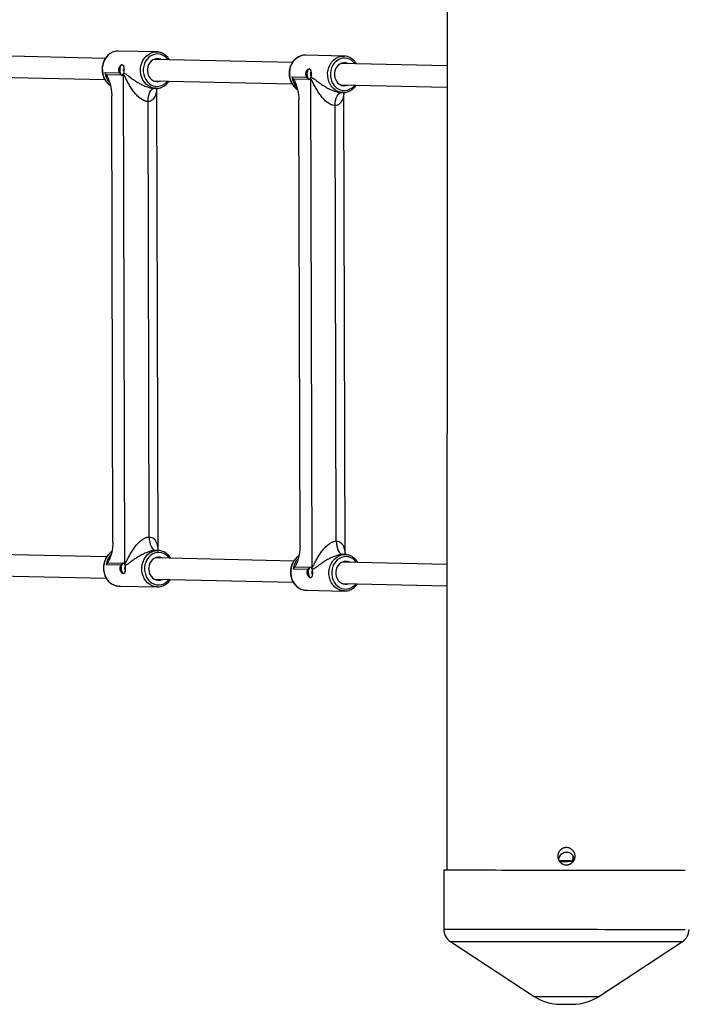
# Model space of a CAD drawing. Units: millimetres. Extents: x -1855 to 11802, y -8931 to 3226.
# Drawn here: x 6527 to 7027, y -6407 to -5666 of the extents above; entities that cross this region are included whole.
import ezdxf

# ---------------------------------------------------------------- set-up
doc = ezdxf.new("R2010")
doc.units = ezdxf.units.MM

msp = doc.modelspace()

# ---------------------------------------------------------------- linework, layer by layer
at = {"color": 7, "linetype": 'Continuous', "lineweight": 25}
for p, q in [((6849.03, -4479.31), (6848.34, -6305.52)), ((6591.73, -5695.08), (6487.47, -5692.77)), ((6601.61, -5689.6), (6601.2, -5689.6)), ((6630.34, -5690.23), (6601.61, -5689.6)), ((6630.34, -5690.23), (6630.73, -5690.25)), ((6742.25, -5692.71), (6741.85, -5692.71)), ((6770.98, -5693.35), (6742.25, -5692.71)), ((6770.98, -5693.35), (6771.38, -5693.36)), ((6732.37, -5698.19), (6628.12, -5695.89)), ((6848.57, -5700.76), (6768.77, -5699)), ((6487.12, -5708.77), (6591.35, -5711.08)), ((6591.35, -5705.81), (6602.44, -5706.05)), ((6605.52, -5707.83), (6592.6, -5707.54)), ((6606.49, -6074.67), (6605.52, -5707.83)), ((6731.99, -5708.92), (6743.09, -5709.16)), ((6627.77, -5711.88), (6732, -5714.19)), ((6746.16, -5710.94), (6733.25, -5710.65)), ((6747.13, -6077.78), (6746.16, -5710.94)), ((6768.41, -5714.99), (6848.56, -5716.77)), ((6597.43, -6058.95), (6596.54, -5723.15)), ((6628.46, -5717.6), (6629.73, -5717.63)), ((6631.36, -6065.19), (6630.44, -5717.58)), ((6769.11, -5720.71), (6770.38, -5720.74)), ((6772, -6068.31), (6771.08, -5720.69)), ((6624.68, -6055.05), (6623.82, -5727.49)), ((6738.08, -6062.06), (6737.19, -5726.26)), ((6765.33, -6058.17), (6764.47, -5730.6)), ((6630.06, -6065.18), (6629.73, -6065.16)), ((6631.33, -6065.19), (6630.06, -6065.16)), ((6592.72, -6070.04), (6488.47, -6067.73)), ((6733.37, -6073.15), (6629.11, -6070.85)), ((6631.33, -6065.19), (6631.72, -6065.21)), ((6770.7, -6068.29), (6770.38, -6068.28)), ((6771.98, -6068.31), (6770.71, -6068.28)), ((6771.98, -6068.31), (6772.37, -6068.32)), ((6603.42, -6076.32), (6592.32, -6076.07)), ((6593.57, -6074.39), (6606.49, -6074.67)), ((6744.06, -6079.43), (6732.97, -6079.19)), ((6734.22, -6077.5), (6747.13, -6077.78)), ((6848.42, -6075.7), (6769.76, -6073.96)), ((6488.11, -6083.73), (6592.34, -6086.04)), ((6628.76, -6086.84), (6732.99, -6089.15)), ((6601.99, -6091.95), (6630.72, -6092.59)), ((6769.41, -6089.95), (6848.42, -6091.7)), ((6742.64, -6095.06), (6771.37, -6095.7)), ((6943.23, -6299.38), (6943.2, -6297.95)), ((6846.14, -6305.52), (6846.12, -6350.12)), ((6851.08, -6359.32), (6914.01, -6400.64)), ((6962.59, -6400.66), (7025.55, -6359.39))]:
    msp.add_line(p, q, dxfattribs=at)
at = {"color": 8, "linetype": 'Continuous', "lineweight": 25}
msp.add_line((6944.02, -6298.05), (6944.04, -6296.4), dxfattribs=at)
at = {"color": 8, "linetype": 'Continuous', "lineweight": 25, "flags": 128}
for points in [[(6601.2, -5689.6), (6600.79, -5689.61), (6598.9, -5689.9), (6597.07, -5690.53), (6595.35, -5691.5), (6593.78, -5692.77), (6592.41, -5694.31), (6591.27, -5696.08), (6590.39, -5698.04), (6589.79, -5700.14), (6589.49, -5702.32), (6589.5, -5704.53), (6589.81, -5706.7), (6590.42, -5708.78), (6591.31, -5710.73), (6592.46, -5712.48), (6593.84, -5713.99), (6595.41, -5715.22), (6595.5, -5715.28)], [(6629.66, -5717.62), (6629.59, -5717.62), (6627.7, -5717.38), (6625.87, -5716.78), (6624.14, -5715.86), (6622.57, -5714.62), (6621.19, -5713.11), (6620.04, -5711.36), (6619.15, -5709.42), (6618.54, -5707.33), (6618.23, -5705.16), (6618.22, -5702.96), (6618.52, -5700.78), (6619.12, -5698.68), (6620, -5696.72), (6621.14, -5694.94), (6622.51, -5693.4), (6624.08, -5692.13), (6625.8, -5691.17), (6627.63, -5690.53), (6629.52, -5690.25), (6630.34, -5690.23)], [(6638.93, -5696.12), (6637.73, -5694.71), (6636.29, -5693.5), (6634.69, -5692.58), (6632.98, -5692), (6631.2, -5691.75), (6629.42, -5691.86), (6627.67, -5692.32), (6626.01, -5693.11), (6624.49, -5694.21), (6623.15, -5695.59), (6622.03, -5697.21), (6621.16, -5699.03), (6620.57, -5700.98), (6620.27, -5703.03), (6620.28, -5705.1), (6620.59, -5707.13), (6621.19, -5709.08), (6622.07, -5710.87), (6623.19, -5712.47), (6624.54, -5713.82), (6626.07, -5714.89), (6627.73, -5715.64), (6629.48, -5716.06), (6631.27, -5716.13), (6633.04, -5715.85), (6634.75, -5715.22), (6636.35, -5714.27), (6637.78, -5713.03), (6638.57, -5712.12)], [(6741.85, -5692.71), (6741.44, -5692.72), (6739.54, -5693.01), (6737.72, -5693.64), (6736, -5694.61), (6734.43, -5695.88), (6733.06, -5697.42), (6731.92, -5699.19), (6731.04, -5701.16), (6730.44, -5703.25), (6730.14, -5705.43), (6730.14, -5707.64), (6730.46, -5709.81), (6731.07, -5711.9), (6731.96, -5713.84), (6733.11, -5715.59), (6734.49, -5717.1), (6736.06, -5718.33), (6736.15, -5718.39)], [(6770.3, -5720.74), (6770.24, -5720.73), (6768.35, -5720.49), (6766.51, -5719.9), (6764.79, -5718.97), (6763.22, -5717.74), (6761.84, -5716.22), (6760.69, -5714.47), (6759.8, -5712.53), (6759.19, -5710.45), (6758.88, -5708.27), (6758.87, -5706.07), (6759.17, -5703.89), (6759.77, -5701.79), (6760.65, -5699.83), (6761.79, -5698.06), (6763.16, -5696.51), (6764.73, -5695.24), (6766.45, -5694.28), (6768.28, -5693.65), (6770.17, -5693.36), (6770.98, -5693.35)], [(6779.57, -5699.24), (6778.38, -5697.82), (6776.94, -5696.61), (6775.34, -5695.7), (6773.63, -5695.11), (6771.85, -5694.87), (6770.06, -5694.97), (6768.32, -5695.43), (6766.66, -5696.22), (6765.14, -5697.32), (6763.8, -5698.7), (6762.68, -5700.32), (6761.81, -5702.14), (6761.22, -5704.1), (6760.92, -5706.14), (6760.93, -5708.21), (6761.23, -5710.24), (6761.84, -5712.19), (6762.71, -5713.99), (6763.84, -5715.58), (6765.19, -5716.94), (6766.71, -5718), (6768.38, -5718.76), (6770.13, -5719.17), (6771.92, -5719.24), (6773.69, -5718.96), (6775.4, -5718.33), (6776.99, -5717.39), (6778.43, -5716.14), (6779.22, -5715.23)], [(6623.82, -5727.49), (6623.91, -5725.54), (6624.19, -5723.67), (6624.65, -5721.95), (6625.27, -5720.45), (6626.03, -5719.22), (6626.89, -5718.32), (6627.84, -5717.77), (6628.65, -5717.6)], [(6764.47, -5730.6), (6764.56, -5728.65), (6764.84, -5726.78), (6765.3, -5725.06), (6765.92, -5723.56), (6766.68, -5722.34), (6767.54, -5721.43), (6768.48, -5720.88), (6769.29, -5720.71)], [(6596.42, -6066.4), (6596.34, -6066.46), (6594.77, -6067.73), (6593.4, -6069.27), (6592.26, -6071.04), (6591.38, -6073), (6590.78, -6075.1), (6590.48, -6077.28), (6590.49, -6079.49), (6590.8, -6081.66), (6591.41, -6083.74), (6592.3, -6085.69), (6593.45, -6087.43), (6594.83, -6088.95), (6596.4, -6090.18), (6598.13, -6091.11), (6599.96, -6091.7), (6601.85, -6091.95), (6601.99, -6091.95)], [(6630.65, -6092.58), (6630.59, -6092.58), (6628.69, -6092.34), (6626.86, -6091.74), (6625.13, -6090.82), (6623.56, -6089.58), (6622.18, -6088.07), (6621.03, -6086.32), (6620.14, -6084.38), (6619.53, -6082.29), (6619.22, -6080.12), (6619.22, -6077.92), (6619.52, -6075.74), (6620.11, -6073.64), (6620.99, -6071.68), (6622.13, -6069.9), (6623.51, -6068.36), (6625.07, -6067.09), (6626.79, -6066.13), (6628.62, -6065.49), (6630.51, -6065.21), (6631.33, -6065.19)], [(6639.92, -6071.08), (6638.72, -6069.67), (6637.28, -6068.46), (6635.68, -6067.54), (6633.97, -6066.96), (6632.19, -6066.71), (6630.41, -6066.82), (6628.66, -6067.28), (6627, -6068.07), (6625.48, -6069.17), (6624.14, -6070.55), (6623.02, -6072.17), (6622.15, -6073.99), (6621.56, -6075.94), (6621.27, -6077.99), (6621.27, -6080.06), (6621.58, -6082.09), (6622.18, -6084.04), (6623.06, -6085.83), (6624.19, -6087.43), (6625.53, -6088.78), (6627.06, -6089.85), (6628.72, -6090.6), (6630.47, -6091.02), (6632.26, -6091.09), (6634.03, -6090.81), (6635.74, -6090.18), (6637.34, -6089.23), (6638.77, -6087.99), (6639.56, -6087.08)], [(6737.07, -6069.51), (6736.99, -6069.57), (6735.42, -6070.84), (6734.05, -6072.38), (6732.91, -6074.15), (6732.03, -6076.12), (6731.43, -6078.21), (6731.13, -6080.39), (6731.14, -6082.6), (6731.45, -6084.77), (6732.06, -6086.86), (6732.95, -6088.8), (6734.1, -6090.55), (6735.48, -6092.06), (6737.05, -6093.29), (6738.77, -6094.22), (6740.61, -6094.81), (6742.5, -6095.06), (6742.64, -6095.06)], [(6771.29, -6095.7), (6771.23, -6095.69), (6769.34, -6095.45), (6767.51, -6094.86), (6765.78, -6093.93), (6764.21, -6092.7), (6762.83, -6091.18), (6761.68, -6089.43), (6760.79, -6087.49), (6760.18, -6085.41), (6759.87, -6083.23), (6759.86, -6081.03), (6760.16, -6078.85), (6760.76, -6076.75), (6761.64, -6074.79), (6762.78, -6073.02), (6764.15, -6071.47), (6765.72, -6070.2), (6767.44, -6069.24), (6769.27, -6068.61), (6771.16, -6068.32), (6771.98, -6068.31)], [(6780.57, -6074.2), (6779.37, -6072.78), (6777.93, -6071.57), (6776.33, -6070.66), (6774.62, -6070.07), (6772.84, -6069.83), (6771.05, -6069.93), (6769.31, -6070.39), (6767.65, -6071.18), (6766.13, -6072.28), (6764.79, -6073.66), (6763.67, -6075.28), (6762.8, -6077.1), (6762.21, -6079.06), (6761.91, -6081.1), (6761.92, -6083.17), (6762.23, -6085.2), (6762.83, -6087.15), (6763.7, -6088.95), (6764.83, -6090.54), (6766.18, -6091.9), (6767.71, -6092.96), (6769.37, -6093.72), (6771.12, -6094.13), (6772.91, -6094.2), (6774.68, -6093.92), (6776.39, -6093.29), (6777.99, -6092.35), (6779.42, -6091.1), (6780.21, -6090.19)], [(6846.12, -6350.12), (6846.14, -6350.12), (6846.45, -6350.12), (6847.11, -6350.12), (6848.13, -6350.12), (6849.49, -6350.12), (6851.2, -6350.12), (6853.24, -6350.12), (6855.62, -6350.12), (6858.31, -6350.12), (6861.31, -6350.13), (6864.62, -6350.13), (6868.2, -6350.13), (6872.06, -6350.13), (6876.17, -6350.13), (6880.53, -6350.13), (6885.11, -6350.14), (6889.89, -6350.14), (6894.86, -6350.14), (6900, -6350.14), (6905.29, -6350.14), (6910.7, -6350.14), (6916.23, -6350.15), (6921.83, -6350.15), (6927.51, -6350.15), (6933.22, -6350.15), (6938.95, -6350.16), (6944.68, -6350.16), (6950.39, -6350.16), (6956.05, -6350.16), (6961.64, -6350.16), (6967.14, -6350.17), (6972.53, -6350.17), (6977.79, -6350.17), (6982.89, -6350.17), (6987.82, -6350.17), (6992.56, -6350.18), (6997.09, -6350.18), (7001.39, -6350.18), (7005.45, -6350.18), (7009.25, -6350.18), (7012.78, -6350.18), (7016.01, -6350.18), (7018.95, -6350.19), (7021.57, -6350.19), (7023.88, -6350.19), (7025.85, -6350.19), (7027.48, -6350.19)], [(6851.08, -6359.32), (6851.16, -6359.32), (6851.56, -6359.32), (6852.31, -6359.32), (6853.41, -6359.32), (6854.85, -6359.32), (6856.63, -6359.32), (6858.74, -6359.32), (6861.16, -6359.32), (6863.9, -6359.32), (6866.94, -6359.33), (6870.26, -6359.33), (6873.86, -6359.33), (6877.72, -6359.33), (6881.82, -6359.33), (6886.15, -6359.33), (6890.69, -6359.33), (6895.42, -6359.34), (6900.32, -6359.34), (6905.38, -6359.34), (6910.57, -6359.34), (6915.87, -6359.34), (6921.26, -6359.35), (6926.72, -6359.35), (6932.23, -6359.35), (6937.76, -6359.35), (6943.3, -6359.35), (6948.81, -6359.36), (6954.28, -6359.36), (6959.69, -6359.36), (6965.01, -6359.36), (6970.22, -6359.36), (6975.31, -6359.37), (6980.25, -6359.37), (6985.01, -6359.37), (6989.59, -6359.37), (6993.96, -6359.37), (6998.11, -6359.37), (7002.02, -6359.38), (7005.67, -6359.38), (7009.05, -6359.38), (7012.15, -6359.38), (7014.95, -6359.38), (7017.44, -6359.38), (7019.61, -6359.38), (7021.45, -6359.38), (7022.96, -6359.38), (7024.13, -6359.38), (7024.95, -6359.38), (7025.42, -6359.39), (7025.55, -6359.39)], [(6914.01, -6400.64), (6914.05, -6400.64), (6914.39, -6400.64), (6915.08, -6400.64), (6916.1, -6400.64), (6917.45, -6400.65), (6919.11, -6400.65), (6921.05, -6400.65), (6923.23, -6400.65), (6925.64, -6400.65), (6928.23, -6400.65), (6930.97, -6400.65), (6933.81, -6400.65), (6936.72, -6400.65), (6939.66, -6400.65), (6942.57, -6400.65), (6945.42, -6400.66), (6948.17, -6400.66), (6950.77, -6400.66), (6953.2, -6400.66), (6955.4, -6400.66), (6957.35, -6400.66), (6959.03, -6400.66), (6960.41, -6400.66), (6961.46, -6400.66), (6962.17, -6400.66), (6962.54, -6400.66), (6962.59, -6400.66)]]:
    msp.add_lwpolyline(points, dxfattribs=at)
at = {"color": 7, "linetype": 'Continuous', "lineweight": 25, "flags": 128}
for points in [[(6604.51, -5699.83), (6603.94, -5700.01), (6603.4, -5700.55), (6602.97, -5701.41), (6602.69, -5702.49), (6602.6, -5703.69), (6602.7, -5704.9), (6602.98, -5705.99), (6603.41, -5706.86), (6603.96, -5707.43), (6604.57, -5707.63)], [(6633.81, -5696.01), (6633.36, -5695.81), (6631.9, -5695.38), (6630.39, -5695.31), (6628.89, -5695.59), (6627.47, -5696.22), (6626.19, -5697.16), (6625.1, -5698.37), (6624.24, -5699.82), (6623.64, -5701.44), (6623.34, -5703.15), (6623.35, -5704.9), (6623.66, -5706.61), (6624.26, -5708.22), (6625.13, -5709.64), (6626.23, -5710.84), (6627.51, -5711.75), (6628.94, -5712.34), (6630.43, -5712.59), (6631.94, -5712.48), (6633.41, -5712.03), (6633.45, -5712.01)], [(6774.46, -5699.12), (6774.01, -5698.92), (6772.55, -5698.5), (6771.03, -5698.42), (6769.54, -5698.71), (6768.12, -5699.33), (6766.84, -5700.27), (6765.75, -5701.49), (6764.88, -5702.93), (6764.29, -5704.55), (6763.99, -5706.27), (6764, -5708.02), (6764.31, -5709.73), (6764.91, -5711.33), (6765.78, -5712.75), (6766.88, -5713.95), (6768.16, -5714.86), (6769.58, -5715.45), (6771.08, -5715.7), (6772.59, -5715.6), (6774.05, -5715.14), (6774.1, -5715.12)], [(6745.16, -5702.95), (6744.59, -5703.12), (6744.04, -5703.67), (6743.61, -5704.52), (6743.34, -5705.6), (6743.25, -5706.8), (6743.34, -5708.01), (6743.63, -5709.1), (6744.06, -5709.98), (6744.61, -5710.54), (6745.21, -5710.75)], [(6624.68, -6055.05), (6624.79, -6057.01), (6625.08, -6058.89), (6625.55, -6060.63), (6626.17, -6062.16), (6626.94, -6063.42), (6627.81, -6064.36), (6628.75, -6064.95), (6629.73, -6065.16)], [(6765.33, -6058.17), (6765.43, -6060.12), (6765.72, -6062), (6766.19, -6063.74), (6766.82, -6065.27), (6767.59, -6066.53), (6768.46, -6067.47), (6769.4, -6068.06), (6770.38, -6068.28)], [(6634.8, -6070.97), (6634.36, -6070.77), (6632.89, -6070.34), (6631.38, -6070.27), (6629.88, -6070.55), (6628.46, -6071.18), (6627.18, -6072.12), (6626.09, -6073.33), (6625.23, -6074.78), (6624.64, -6076.4), (6624.34, -6078.11), (6624.34, -6079.86), (6624.65, -6081.57), (6625.25, -6083.18), (6626.12, -6084.6), (6627.22, -6085.8), (6628.51, -6086.71), (6629.93, -6087.3), (6631.42, -6087.55), (6632.93, -6087.44), (6634.4, -6086.99), (6634.45, -6086.97)], [(6605.51, -6074.79), (6604.93, -6074.97), (6604.39, -6075.51), (6603.96, -6076.37), (6603.68, -6077.45), (6603.59, -6078.65), (6603.69, -6079.86), (6603.97, -6080.95), (6604.41, -6081.82), (6604.95, -6082.39), (6605.56, -6082.59)], [(6746.15, -6077.91), (6745.58, -6078.08), (6745.04, -6078.63), (6744.6, -6079.48), (6744.33, -6080.56), (6744.24, -6081.76), (6744.34, -6082.97), (6744.62, -6084.06), (6745.05, -6084.94), (6745.6, -6085.5), (6746.21, -6085.71)], [(6775.45, -6074.08), (6775, -6073.88), (6773.54, -6073.46), (6772.02, -6073.38), (6770.53, -6073.67), (6769.11, -6074.29), (6767.83, -6075.23), (6766.74, -6076.45), (6765.88, -6077.89), (6765.28, -6079.51), (6764.98, -6081.23), (6764.99, -6082.98), (6765.3, -6084.69), (6765.9, -6086.29), (6766.77, -6087.71), (6767.87, -6088.91), (6769.15, -6089.82), (6770.57, -6090.41), (6772.07, -6090.66), (6773.58, -6090.56), (6775.05, -6090.1), (6775.09, -6090.08)], [(6943.3, -6295.08), (6943.3, -6295.12), (6943.25, -6295.93), (6943.2, -6297.95), (6943.2, -6297.95)], [(6846.14, -6305.52), (6846.16, -6305.52), (6846.47, -6305.52), (6847.13, -6305.52), (6848.14, -6305.52), (6849.51, -6305.52), (6851.22, -6305.52), (6853.26, -6305.52), (6855.63, -6305.52), (6858.33, -6305.52), (6861.33, -6305.52), (6864.63, -6305.53), (6868.22, -6305.53), (6872.08, -6305.53), (6876.19, -6305.53), (6880.54, -6305.53), (6885.12, -6305.53), (6889.91, -6305.54), (6894.88, -6305.54), (6900.02, -6305.54), (6905.31, -6305.54), (6910.72, -6305.54), (6916.24, -6305.55), (6921.85, -6305.55), (6927.52, -6305.55), (6933.24, -6305.55), (6938.97, -6305.55), (6944.7, -6305.56), (6950.41, -6305.56), (6956.06, -6305.56), (6961.66, -6305.56), (6967.16, -6305.57), (6972.55, -6305.57), (6977.8, -6305.57), (6982.91, -6305.57), (6987.84, -6305.57), (6992.58, -6305.57), (6997.11, -6305.58), (7001.41, -6305.58), (7005.47, -6305.58), (7009.27, -6305.58), (7012.79, -6305.58), (7016.03, -6305.58), (7018.97, -6305.58), (7021.59, -6305.59), (7023.89, -6305.59), (7025.86, -6305.59), (7027.5, -6305.59)], [(6933.76, -6406.55), (6933.88, -6406.55), (6934.35, -6406.55), (6935.14, -6406.55), (6936.19, -6406.55), (6937.41, -6406.55), (6938.7, -6406.55), (6939.96, -6406.55), (6941.08, -6406.56), (6941.98, -6406.56), (6942.58, -6406.56), (6942.83, -6406.56), (6942.84, -6406.56)]]:
    msp.add_lwpolyline(points, dxfattribs=at)
at = {"color": 7, "linetype": 'Continuous', "lineweight": 25}
for centre, radius, start, end in [((6608.3, -5703.69), 3.1, 148.57404, 212.27561), ((6593.99, -5707.86), 11.52, 0.14728, 6.58365), ((6748.95, -5706.81), 3.1, 148.57404, 212.27561), ((6734.64, -5710.97), 11.52, 0.14728, 6.58365), ((6609.29, -6078.65), 3.1, 148.44814, 212.29344), ((6594.93, -6074.7), 11.56, 353.72831, 0.15266), ((6735.58, -6077.81), 11.56, 353.72831, 0.15266), ((6749.93, -6081.77), 3.1, 148.44814, 212.29344), ((6938.34, -6298.26), 6, 4.52143, 174.09349), ((6938.34, -6298.26), 6, 90.44805, 149.34894), ((6857.12, -6350.12), 11, 179.97826, 236.70666), ((7019.52, -6350.19), 11, 303.24986, 359.97826), ((6933.77, -6370.55), 36, 236.70666, 269.97826), ((6942.85, -6370.56), 36, 269.97826, 303.24986)]:
    msp.add_arc(centre, radius, start, end, dxfattribs=at)
at = {"color": 8, "linetype": 'Continuous', "lineweight": 25}
for centre, radius, start, end in [((6605.5, -5703.78), 14.3, 188.14396, 222.05715), ((6746.15, -5706.89), 14.3, 188.14396, 222.05715), ((6606.55, -6077.98), 14.35, 137.18795, 172.36722), ((6747.19, -6081.09), 14.35, 137.18795, 172.36722)]:
    msp.add_arc(centre, radius, start, end, dxfattribs=at)
at = {"color": 7, "linetype": 'Continuous', "lineweight": 25}
for points, knots in [([(6601.19, -5689.62), (6601.04, -5689.62), (6600.29, -5689.59), (6598.93, -5689.84), (6597.16, -5690.39), (6595.49, -5691.27), (6593.96, -5692.41), (6592.59, -5693.81), (6591.42, -5695.42), (6590.48, -5697.22), (6589.79, -5699.16), (6589.36, -5701.2), (6589.21, -5703.29), (6589.34, -5705.38), (6589.74, -5707.42), (6590.42, -5709.38), (6591.35, -5711.18), (6592.52, -5712.82), (6593.9, -5714.2), (6594.94, -5715.05), (6595.53, -5715.35), (6595.56, -5715.37)], [0, 0, 0, 0, 0.013457, 0.0705, 0.127528, 0.184651, 0.24195, 0.29946, 0.357176, 0.415068, 0.473094, 0.531218, 0.589413, 0.647661, 0.705942, 0.764239, 0.822525, 0.880759, 0.938885, 0.99684, 1, 1, 1, 1]), ([(6639.95, -5696.15), (6639.73, -5695.78), (6639.17, -5694.83), (6638, -5693.54), (6636.53, -5692.28), (6634.89, -5691.3), (6633.14, -5690.63), (6631.74, -5690.29), (6630.94, -5690.29), (6630.75, -5690.28)], [0, 0, 0, 0, 0.1080758, 0.2772051, 0.445911, 0.614017, 0.781406, 0.9480812, 1, 1, 1, 1]), ([(6741.83, -5692.74), (6741.69, -5692.73), (6740.94, -5692.7), (6739.58, -5692.95), (6737.81, -5693.51), (6736.14, -5694.38), (6734.61, -5695.52), (6733.24, -5696.92), (6732.07, -5698.53), (6731.13, -5700.33), (6730.43, -5702.27), (6730.01, -5704.31), (6729.85, -5706.4), (6729.98, -5708.49), (6730.39, -5710.54), (6731.07, -5712.49), (6732, -5714.3), (6733.16, -5715.93), (6734.55, -5717.31), (6735.58, -5718.16), (6736.18, -5718.46), (6736.21, -5718.48)], [0, 0, 0, 0, 0.013457, 0.0705, 0.127528, 0.184651, 0.24195, 0.29946, 0.357176, 0.415068, 0.473094, 0.531218, 0.589413, 0.647661, 0.705942, 0.764239, 0.822525, 0.880759, 0.938885, 0.99684, 1, 1, 1, 1]), ([(6780.6, -5699.26), (6780.38, -5698.89), (6779.82, -5697.95), (6778.65, -5696.65), (6777.18, -5695.39), (6775.54, -5694.41), (6773.79, -5693.74), (6772.39, -5693.41), (6771.59, -5693.4), (6771.39, -5693.4)], [0, 0, 0, 0, 0.108076, 0.277205, 0.445911, 0.614017, 0.781406, 0.948081, 1, 1, 1, 1]), ([(6602.44, -5706.05), (6602.36, -5705.91), (6602.29, -5705.75), (6602.16, -5705.44), (6602.11, -5705.27), (6601.97, -5704.77), (6601.9, -5704.41), (6601.86, -5703.87), (6601.86, -5703.69), (6601.87, -5703.33), (6601.89, -5703.15), (6601.94, -5702.79), (6601.97, -5702.62), (6602.05, -5702.28), (6602.11, -5702.11), (6602.28, -5701.63), (6602.42, -5701.34), (6602.76, -5700.81), (6602.94, -5700.58), (6603.23, -5700.31), (6603.33, -5700.22), (6603.53, -5700.08), (6603.63, -5700.02), (6603.93, -5699.88), (6604.12, -5699.83), (6604.4, -5699.84), (6604.48, -5699.85), (6604.65, -5699.91), (6604.73, -5699.95), (6604.88, -5700.05), (6604.95, -5700.12), (6605.08, -5700.27), (6605.14, -5700.35), (6605.31, -5700.64), (6605.41, -5700.88), (6605.56, -5701.42), (6605.62, -5701.71), (6605.69, -5702.2), (6605.71, -5702.37), (6605.74, -5702.71), (6605.75, -5702.89), (6605.78, -5703.42), (6605.79, -5703.79), (6605.77, -5704.33), (6605.77, -5704.51), (6605.75, -5704.86), (6605.73, -5705.03), (6605.7, -5705.36), (6605.68, -5705.53), (6605.63, -5705.84), (6605.6, -5705.99), (6605.57, -5706.13)], [0, 0, 0, 0, 0.03125, 0.03125, 0.0625, 0.0625, 0.125, 0.125, 0.15625, 0.15625, 0.1875, 0.1875, 0.21875, 0.21875, 0.25, 0.25, 0.3125, 0.3125, 0.375, 0.375, 0.40625, 0.40625, 0.4375, 0.4375, 0.5, 0.5, 0.53125, 0.53125, 0.5625, 0.5625, 0.59375, 0.59375, 0.625, 0.625, 0.6875, 0.6875, 0.75, 0.75, 0.78125, 0.78125, 0.8125, 0.8125, 0.875, 0.875, 0.90625, 0.90625, 0.9375, 0.9375, 0.96875, 0.96875, 1, 1, 1, 1]), ([(6592.6, -5707.54), (6592.75, -5707.78), (6592.89, -5708.03), (6593.16, -5708.55), (6593.29, -5708.82), (6593.67, -5709.64), (6593.91, -5710.22), (6594.37, -5711.41), (6594.59, -5712.02), (6595, -5713.28), (6595.19, -5713.93), (6595.54, -5715.25), (6595.7, -5715.92), (6595.91, -5716.96), (6595.98, -5717.31), (6596.11, -5718.01), (6596.16, -5718.37), (6596.42, -5720.18), (6596.54, -5721.65), (6596.54, -5723.15)], [0, 0, 0, 0, 0.0625, 0.0625, 0.125, 0.125, 0.25, 0.25, 0.375, 0.375, 0.5, 0.5, 0.625, 0.625, 0.6875, 0.6875, 0.75, 0.75, 1, 1, 1, 1]), ([(6602.44, -5706.05), (6602.56, -5706.27), (6602.67, -5706.48), (6602.92, -5706.84), (6603.05, -5707.01), (6603.31, -5707.28), (6603.44, -5707.39), (6603.72, -5707.55), (6603.85, -5707.6), (6604.13, -5707.65), (6604.27, -5707.64), (6604.55, -5707.57), (6604.68, -5707.5), (6604.94, -5707.31), (6605.06, -5707.19), (6605.27, -5706.9), (6605.37, -5706.73), (6605.44, -5706.54)], [0, 0, 0, 0, 0.125, 0.125, 0.25, 0.25, 0.375, 0.375, 0.5, 0.5, 0.625, 0.625, 0.75, 0.75, 0.875, 0.875, 1, 1, 1, 1]), ([(6623.82, -5727.49), (6623.27, -5727.49), (6622.72, -5727.42), (6621.88, -5727.22), (6621.6, -5727.13), (6621.04, -5726.93), (6620.76, -5726.81), (6619.93, -5726.42), (6619.41, -5726.12), (6618.38, -5725.45), (6617.89, -5725.08), (6616.93, -5724.29), (6616.47, -5723.87), (6615.58, -5723.01), (6615.16, -5722.56), (6614.34, -5721.65), (6613.95, -5721.18), (6613.19, -5720.23), (6612.82, -5719.74), (6611.75, -5718.27), (6611.1, -5717.26), (6609.86, -5715.24), (6609.29, -5714.22), (6608.47, -5712.68), (6608.2, -5712.16), (6607.68, -5711.14), (6607.43, -5710.63), (6607.05, -5709.89), (6606.92, -5709.64), (6606.67, -5709.17), (6606.54, -5708.93), (6606.34, -5708.6), (6606.27, -5708.5), (6606.13, -5708.3), (6606.06, -5708.2), (6605.91, -5708.04), (6605.83, -5707.96), (6605.68, -5707.86), (6605.6, -5707.83), (6605.52, -5707.83)], [0, 0, 0, 0, 0.0625, 0.0625, 0.09375, 0.09375, 0.125, 0.125, 0.1875, 0.1875, 0.25, 0.25, 0.3125, 0.3125, 0.375, 0.375, 0.4375, 0.4375, 0.5, 0.5, 0.625, 0.625, 0.75, 0.75, 0.8125, 0.8125, 0.875, 0.875, 0.90625, 0.90625, 0.9375, 0.9375, 0.953125, 0.953125, 0.96875, 0.96875, 0.984375, 0.984375, 1, 1, 1, 1]), ([(6743.09, -5709.16), (6743.01, -5709.02), (6742.94, -5708.87), (6742.81, -5708.55), (6742.76, -5708.39), (6742.61, -5707.88), (6742.55, -5707.52), (6742.51, -5706.99), (6742.51, -5706.8), (6742.52, -5706.44), (6742.54, -5706.26), (6742.58, -5705.91), (6742.62, -5705.73), (6742.7, -5705.39), (6742.75, -5705.23), (6742.93, -5704.74), (6743.07, -5704.45), (6743.41, -5703.92), (6743.59, -5703.7), (6743.88, -5703.42), (6743.98, -5703.33), (6744.18, -5703.19), (6744.28, -5703.13), (6744.57, -5702.99), (6744.77, -5702.94), (6745.04, -5702.95), (6745.13, -5702.97), (6745.3, -5703.02), (6745.38, -5703.06), (6745.53, -5703.17), (6745.6, -5703.23), (6745.73, -5703.38), (6745.79, -5703.47), (6745.96, -5703.76), (6746.05, -5703.99), (6746.21, -5704.53), (6746.27, -5704.83), (6746.34, -5705.31), (6746.36, -5705.48), (6746.39, -5705.83), (6746.4, -5706), (6746.43, -5706.53), (6746.43, -5706.9), (6746.42, -5707.44), (6746.41, -5707.62), (6746.39, -5707.97), (6746.38, -5708.14), (6746.34, -5708.48), (6746.32, -5708.64), (6746.27, -5708.95), (6746.25, -5709.1), (6746.21, -5709.24)], [0, 0, 0, 0, 0.03125, 0.03125, 0.0625, 0.0625, 0.125, 0.125, 0.15625, 0.15625, 0.1875, 0.1875, 0.21875, 0.21875, 0.25, 0.25, 0.3125, 0.3125, 0.375, 0.375, 0.40625, 0.40625, 0.4375, 0.4375, 0.5, 0.5, 0.53125, 0.53125, 0.5625, 0.5625, 0.59375, 0.59375, 0.625, 0.625, 0.6875, 0.6875, 0.75, 0.75, 0.78125, 0.78125, 0.8125, 0.8125, 0.875, 0.875, 0.90625, 0.90625, 0.9375, 0.9375, 0.96875, 0.96875, 1, 1, 1, 1]), ([(6743.09, -5709.16), (6743.2, -5709.38), (6743.32, -5709.59), (6743.57, -5709.96), (6743.7, -5710.12), (6743.95, -5710.39), (6744.09, -5710.5), (6744.36, -5710.66), (6744.5, -5710.71), (6744.78, -5710.76), (6744.92, -5710.75), (6745.19, -5710.68), (6745.33, -5710.62), (6745.58, -5710.43), (6745.7, -5710.31), (6745.92, -5710.01), (6746.01, -5709.84), (6746.09, -5709.65)], [0, 0, 0, 0, 0.125, 0.125, 0.25, 0.25, 0.375, 0.375, 0.5, 0.5, 0.625, 0.625, 0.75, 0.75, 0.875, 0.875, 1, 1, 1, 1]), ([(6629.65, -5717.61), (6630.21, -5717.61), (6631.37, -5717.6), (6633.12, -5717.2), (6634.85, -5716.52), (6636.47, -5715.54), (6637.93, -5714.28), (6638.99, -5713.14), (6639.47, -5712.36), (6639.6, -5712.14)], [0, 0, 0, 0, 0.14323, 0.30197, 0.460792, 0.619981, 0.779714, 0.940042, 1, 1, 1, 1]), ([(6733.25, -5710.65), (6733.4, -5710.89), (6733.54, -5711.14), (6733.81, -5711.66), (6733.94, -5711.93), (6734.32, -5712.76), (6734.56, -5713.33), (6735.02, -5714.52), (6735.24, -5715.13), (6735.65, -5716.4), (6735.84, -5717.04), (6736.19, -5718.36), (6736.35, -5719.03), (6736.56, -5720.07), (6736.63, -5720.42), (6736.75, -5721.13), (6736.81, -5721.48), (6737.07, -5723.29), (6737.18, -5724.76), (6737.19, -5726.26)], [0, 0, 0, 0, 0.0625, 0.0625, 0.125, 0.125, 0.25, 0.25, 0.375, 0.375, 0.5, 0.5, 0.625, 0.625, 0.6875, 0.6875, 0.75, 0.75, 1, 1, 1, 1]), ([(6764.47, -5730.6), (6763.92, -5730.61), (6763.37, -5730.54), (6762.53, -5730.33), (6762.25, -5730.24), (6761.69, -5730.04), (6761.41, -5729.92), (6760.58, -5729.53), (6760.05, -5729.23), (6759.03, -5728.56), (6758.54, -5728.19), (6757.57, -5727.4), (6757.11, -5726.98), (6756.23, -5726.12), (6755.81, -5725.68), (6754.99, -5724.76), (6754.6, -5724.3), (6753.83, -5723.34), (6753.46, -5722.85), (6752.4, -5721.38), (6751.74, -5720.38), (6750.51, -5718.35), (6749.94, -5717.33), (6749.12, -5715.79), (6748.85, -5715.27), (6748.33, -5714.25), (6748.08, -5713.75), (6747.7, -5713), (6747.57, -5712.76), (6747.31, -5712.28), (6747.19, -5712.05), (6746.99, -5711.72), (6746.92, -5711.61), (6746.78, -5711.41), (6746.71, -5711.31), (6746.56, -5711.15), (6746.48, -5711.08), (6746.32, -5710.97), (6746.24, -5710.94), (6746.16, -5710.94)], [0, 0, 0, 0, 0.0625, 0.0625, 0.09375, 0.09375, 0.125, 0.125, 0.1875, 0.1875, 0.25, 0.25, 0.3125, 0.3125, 0.375, 0.375, 0.4375, 0.4375, 0.5, 0.5, 0.625, 0.625, 0.75, 0.75, 0.8125, 0.8125, 0.875, 0.875, 0.90625, 0.90625, 0.9375, 0.9375, 0.953125, 0.953125, 0.96875, 0.96875, 0.984375, 0.984375, 1, 1, 1, 1]), ([(6770.3, -5720.72), (6770.85, -5720.72), (6772.02, -5720.71), (6773.76, -5720.32), (6775.49, -5719.63), (6777.12, -5718.65), (6778.58, -5717.39), (6779.64, -5716.25), (6780.12, -5715.47), (6780.25, -5715.26)], [0, 0, 0, 0, 0.14323, 0.30197, 0.460792, 0.619981, 0.779714, 0.940042, 1, 1, 1, 1]), ([(6606.49, -6074.67), (6606.57, -6074.67), (6606.65, -6074.65), (6606.81, -6074.55), (6606.88, -6074.48), (6607.03, -6074.31), (6607.1, -6074.22), (6607.24, -6074.02), (6607.31, -6073.92), (6607.51, -6073.6), (6607.63, -6073.37), (6607.89, -6072.9), (6608.01, -6072.66), (6608.39, -6071.92), (6608.64, -6071.42), (6609.15, -6070.41), (6609.41, -6069.91), (6610.22, -6068.39), (6610.79, -6067.37), (6611.71, -6065.86), (6612.02, -6065.36), (6612.68, -6064.37), (6613.02, -6063.87), (6614.08, -6062.4), (6614.83, -6061.45), (6616.05, -6060.08), (6616.47, -6059.63), (6617.35, -6058.76), (6617.81, -6058.34), (6618.76, -6057.55), (6619.25, -6057.18), (6620.01, -6056.67), (6620.27, -6056.51), (6620.81, -6056.2), (6621.08, -6056.05), (6621.63, -6055.79), (6621.91, -6055.67), (6622.46, -6055.46), (6622.74, -6055.37), (6623.58, -6055.14), (6624.14, -6055.06), (6624.68, -6055.05)], [0, 0, 0, 0, 0.015625, 0.015625, 0.03125, 0.03125, 0.046875, 0.046875, 0.0625, 0.0625, 0.09375, 0.09375, 0.125, 0.125, 0.1875, 0.1875, 0.25, 0.25, 0.375, 0.375, 0.4375, 0.4375, 0.5, 0.5, 0.625, 0.625, 0.6875, 0.6875, 0.75, 0.75, 0.8125, 0.8125, 0.84375, 0.84375, 0.875, 0.875, 0.90625, 0.90625, 0.9375, 0.9375, 1, 1, 1, 1]), ([(6597.43, -6058.95), (6597.43, -6060.45), (6597.32, -6061.92), (6597.08, -6063.71), (6597.02, -6064.07), (6596.9, -6064.77), (6596.84, -6065.12), (6596.63, -6066.14), (6596.47, -6066.81), (6596.13, -6068.11), (6595.94, -6068.74), (6595.54, -6069.98), (6595.32, -6070.59), (6594.87, -6071.76), (6594.63, -6072.33), (6594.26, -6073.14), (6594.13, -6073.4), (6593.86, -6073.91), (6593.72, -6074.16), (6593.57, -6074.39)], [0, 0, 0, 0, 0.25, 0.25, 0.3125, 0.3125, 0.375, 0.375, 0.5, 0.5, 0.625, 0.625, 0.75, 0.75, 0.875, 0.875, 0.9375, 0.9375, 1, 1, 1, 1]), ([(6629.73, -6065.16), (6629.16, -6065.17), (6628.54, -6065.22), (6627.6, -6065.37), (6627.29, -6065.42), (6626.65, -6065.56), (6626.33, -6065.63), (6625.69, -6065.8), (6625.37, -6065.89), (6624.74, -6066.08), (6624.43, -6066.18), (6623.51, -6066.5), (6622.91, -6066.73), (6621.74, -6067.22), (6621.16, -6067.47), (6620.04, -6068), (6619.5, -6068.27), (6617.92, -6069.1), (6616.93, -6069.68), (6615.51, -6070.56), (6615.04, -6070.86), (6614.15, -6071.45), (6613.71, -6071.74), (6612.43, -6072.63), (6611.63, -6073.22), (6610.47, -6074.08), (6610.09, -6074.37), (6609.35, -6074.91), (6608.98, -6075.18), (6608.27, -6075.67), (6607.92, -6075.89), (6607.4, -6076.15), (6607.23, -6076.22), (6606.88, -6076.33), (6606.71, -6076.37), (6606.55, -6076.38)], [0, 0, 0, 0, 0.0625, 0.0625, 0.09375, 0.09375, 0.125, 0.125, 0.15625, 0.15625, 0.1875, 0.1875, 0.25, 0.25, 0.3125, 0.3125, 0.375, 0.375, 0.5, 0.5, 0.5625, 0.5625, 0.625, 0.625, 0.75, 0.75, 0.8125, 0.8125, 0.875, 0.875, 0.9375, 0.9375, 0.96875, 0.96875, 1, 1, 1, 1]), ([(6738.08, -6062.06), (6738.08, -6063.56), (6737.97, -6065.03), (6737.72, -6066.82), (6737.67, -6067.18), (6737.55, -6067.88), (6737.48, -6068.23), (6737.27, -6069.26), (6737.12, -6069.92), (6736.78, -6071.22), (6736.59, -6071.86), (6736.19, -6073.1), (6735.97, -6073.7), (6735.52, -6074.87), (6735.28, -6075.44), (6734.9, -6076.25), (6734.77, -6076.51), (6734.5, -6077.02), (6734.37, -6077.27), (6734.22, -6077.5)], [0, 0, 0, 0, 0.25, 0.25, 0.3125, 0.3125, 0.375, 0.375, 0.5, 0.5, 0.625, 0.625, 0.75, 0.75, 0.875, 0.875, 0.9375, 0.9375, 1, 1, 1, 1]), ([(6747.13, -6077.78), (6747.21, -6077.79), (6747.29, -6077.76), (6747.45, -6077.66), (6747.53, -6077.59), (6747.68, -6077.43), (6747.75, -6077.33), (6747.89, -6077.14), (6747.96, -6077.03), (6748.15, -6076.71), (6748.28, -6076.48), (6748.53, -6076.01), (6748.66, -6075.77), (6749.03, -6075.04), (6749.29, -6074.53), (6749.8, -6073.53), (6750.06, -6073.02), (6750.87, -6071.5), (6751.44, -6070.49), (6752.35, -6068.98), (6752.67, -6068.47), (6753.33, -6067.48), (6753.67, -6066.98), (6754.73, -6065.51), (6755.48, -6064.56), (6756.69, -6063.19), (6757.12, -6062.74), (6758, -6061.87), (6758.46, -6061.45), (6759.41, -6060.67), (6759.9, -6060.29), (6760.66, -6059.78), (6760.92, -6059.62), (6761.46, -6059.31), (6761.73, -6059.16), (6762.28, -6058.9), (6762.55, -6058.78), (6763.11, -6058.57), (6763.39, -6058.48), (6764.22, -6058.26), (6764.79, -6058.17), (6765.33, -6058.17)], [0, 0, 0, 0, 0.015625, 0.015625, 0.03125, 0.03125, 0.046875, 0.046875, 0.0625, 0.0625, 0.09375, 0.09375, 0.125, 0.125, 0.1875, 0.1875, 0.25, 0.25, 0.375, 0.375, 0.4375, 0.4375, 0.5, 0.5, 0.625, 0.625, 0.6875, 0.6875, 0.75, 0.75, 0.8125, 0.8125, 0.84375, 0.84375, 0.875, 0.875, 0.90625, 0.90625, 0.9375, 0.9375, 1, 1, 1, 1]), ([(6596.56, -6066.24), (6596.54, -6066.25), (6595.97, -6066.55), (6594.96, -6067.39), (6593.58, -6068.76), (6592.41, -6070.38), (6591.47, -6072.18), (6590.78, -6074.12), (6590.35, -6076.16), (6590.2, -6078.25), (6590.33, -6080.34), (6590.73, -6082.38), (6591.41, -6084.33), (6592.34, -6086.15), (6593.51, -6087.77), (6594.88, -6089.18), (6596.43, -6090.32), (6598.12, -6091.19), (6599.9, -6091.74), (6601.51, -6091.99), (6602.52, -6091.92), (6602.91, -6091.89)], [0, 0, 0, 0, 0.001646, 0.057657, 0.113875, 0.170295, 0.226886, 0.283609, 0.340427, 0.397316, 0.454254, 0.511227, 0.568214, 0.625191, 0.682116, 0.738937, 0.79559, 0.852023, 0.908209, 0.964169, 1, 1, 1, 1]), ([(6640.94, -6071.11), (6640.72, -6070.74), (6640.16, -6069.79), (6639, -6068.5), (6637.52, -6067.24), (6635.88, -6066.26), (6634.13, -6065.59), (6632.74, -6065.25), (6631.93, -6065.25), (6631.74, -6065.24)], [0, 0, 0, 0, 0.1080758, 0.2772051, 0.445911, 0.614017, 0.781406, 0.9480812, 1, 1, 1, 1]), ([(6737.21, -6069.36), (6737.19, -6069.37), (6736.62, -6069.66), (6735.61, -6070.5), (6734.23, -6071.87), (6733.06, -6073.49), (6732.12, -6075.29), (6731.42, -6077.23), (6731, -6079.27), (6730.85, -6081.36), (6730.97, -6083.45), (6731.38, -6085.5), (6732.06, -6087.45), (6732.99, -6089.26), (6734.16, -6090.88), (6735.53, -6092.29), (6737.08, -6093.44), (6738.76, -6094.3), (6740.54, -6094.85), (6742.16, -6095.1), (6743.16, -6095.03), (6743.56, -6095.01)], [0, 0, 0, 0, 0.001646, 0.057657, 0.113875, 0.170295, 0.226886, 0.283609, 0.340427, 0.397316, 0.454254, 0.511227, 0.568214, 0.625191, 0.682116, 0.738937, 0.79559, 0.852023, 0.908209, 0.964169, 1, 1, 1, 1]), ([(6770.38, -6068.28), (6769.8, -6068.28), (6769.19, -6068.34), (6768.25, -6068.48), (6767.94, -6068.54), (6767.3, -6068.67), (6766.98, -6068.75), (6766.34, -6068.91), (6766.02, -6069), (6765.39, -6069.2), (6765.08, -6069.3), (6764.15, -6069.61), (6763.56, -6069.84), (6762.38, -6070.33), (6761.81, -6070.59), (6760.69, -6071.12), (6760.15, -6071.39), (6758.57, -6072.22), (6757.58, -6072.79), (6756.15, -6073.67), (6755.69, -6073.97), (6754.79, -6074.56), (6754.36, -6074.86), (6753.08, -6075.74), (6752.27, -6076.33), (6751.11, -6077.2), (6750.74, -6077.48), (6750, -6078.03), (6749.63, -6078.29), (6748.92, -6078.78), (6748.57, -6079), (6748.05, -6079.26), (6747.87, -6079.33), (6747.53, -6079.44), (6747.36, -6079.48), (6747.19, -6079.49)], [0, 0, 0, 0, 0.0625, 0.0625, 0.09375, 0.09375, 0.125, 0.125, 0.15625, 0.15625, 0.1875, 0.1875, 0.25, 0.25, 0.3125, 0.3125, 0.375, 0.375, 0.5, 0.5, 0.5625, 0.5625, 0.625, 0.625, 0.75, 0.75, 0.8125, 0.8125, 0.875, 0.875, 0.9375, 0.9375, 0.96875, 0.96875, 1, 1, 1, 1]), ([(6781.59, -6074.22), (6781.37, -6073.85), (6780.81, -6072.91), (6779.64, -6071.61), (6778.17, -6070.35), (6776.53, -6069.37), (6774.78, -6068.7), (6773.38, -6068.37), (6772.58, -6068.36), (6772.39, -6068.36)], [0, 0, 0, 0, 0.108076, 0.277205, 0.445911, 0.614017, 0.781406, 0.948081, 1, 1, 1, 1]), ([(6606.55, -6076.38), (6606.61, -6076.67), (6606.66, -6076.98), (6606.74, -6077.66), (6606.76, -6078.01), (6606.77, -6078.56), (6606.77, -6078.74), (6606.77, -6079.1), (6606.77, -6079.28), (6606.75, -6079.63), (6606.74, -6079.81), (6606.71, -6080.15), (6606.69, -6080.32), (6606.62, -6080.8), (6606.56, -6081.09), (6606.45, -6081.49), (6606.41, -6081.61), (6606.32, -6081.83), (6606.26, -6081.94), (6606.1, -6082.22), (6605.97, -6082.36), (6605.67, -6082.55), (6605.5, -6082.6), (6605.13, -6082.59), (6604.94, -6082.54), (6604.64, -6082.38), (6604.54, -6082.32), (6604.34, -6082.17), (6604.24, -6082.09), (6604.05, -6081.9), (6603.95, -6081.79), (6603.77, -6081.56), (6603.68, -6081.43), (6603.43, -6081.03), (6603.28, -6080.73), (6603.11, -6080.25), (6603.05, -6080.08), (6602.97, -6079.74), (6602.93, -6079.56), (6602.86, -6079.03), (6602.84, -6078.67), (6602.89, -6077.94), (6602.95, -6077.59), (6603.09, -6077.09), (6603.15, -6076.92), (6603.27, -6076.61), (6603.34, -6076.46), (6603.42, -6076.32)], [0, 0, 0, 0, 0.0625, 0.0625, 0.125, 0.125, 0.15625, 0.15625, 0.1875, 0.1875, 0.21875, 0.21875, 0.25, 0.25, 0.3125, 0.3125, 0.34375, 0.34375, 0.375, 0.375, 0.4375, 0.4375, 0.5, 0.5, 0.5625, 0.5625, 0.59375, 0.59375, 0.625, 0.625, 0.65625, 0.65625, 0.6875, 0.6875, 0.75, 0.75, 0.78125, 0.78125, 0.8125, 0.8125, 0.875, 0.875, 0.9375, 0.9375, 0.96875, 0.96875, 1, 1, 1, 1]), ([(6606.42, -6075.96), (6606.34, -6075.77), (6606.24, -6075.59), (6606.03, -6075.28), (6605.91, -6075.16), (6605.65, -6074.96), (6605.52, -6074.89), (6605.24, -6074.8), (6605.1, -6074.79), (6604.82, -6074.82), (6604.69, -6074.87), (6604.41, -6075.02), (6604.28, -6075.13), (6604.02, -6075.38), (6603.9, -6075.54), (6603.65, -6075.9), (6603.53, -6076.1), (6603.42, -6076.32)], [0, 0, 0, 0, 0.125, 0.125, 0.25, 0.25, 0.375, 0.375, 0.5, 0.5, 0.625, 0.625, 0.75, 0.75, 0.875, 0.875, 1, 1, 1, 1]), ([(6747.19, -6079.49), (6747.26, -6079.78), (6747.31, -6080.1), (6747.38, -6080.78), (6747.4, -6081.13), (6747.42, -6081.67), (6747.42, -6081.85), (6747.42, -6082.21), (6747.41, -6082.39), (6747.4, -6082.75), (6747.39, -6082.92), (6747.36, -6083.26), (6747.34, -6083.43), (6747.27, -6083.91), (6747.21, -6084.21), (6747.1, -6084.6), (6747.06, -6084.72), (6746.96, -6084.95), (6746.91, -6085.05), (6746.74, -6085.33), (6746.61, -6085.47), (6746.31, -6085.67), (6746.15, -6085.71), (6745.78, -6085.7), (6745.59, -6085.65), (6745.29, -6085.5), (6745.19, -6085.43), (6744.99, -6085.28), (6744.89, -6085.2), (6744.69, -6085.01), (6744.6, -6084.9), (6744.41, -6084.67), (6744.33, -6084.54), (6744.08, -6084.15), (6743.93, -6083.84), (6743.75, -6083.36), (6743.7, -6083.19), (6743.62, -6082.85), (6743.58, -6082.68), (6743.5, -6082.14), (6743.49, -6081.78), (6743.54, -6081.05), (6743.6, -6080.7), (6743.74, -6080.2), (6743.8, -6080.04), (6743.92, -6079.72), (6743.99, -6079.57), (6744.06, -6079.43)], [0, 0, 0, 0, 0.0625, 0.0625, 0.125, 0.125, 0.15625, 0.15625, 0.1875, 0.1875, 0.21875, 0.21875, 0.25, 0.25, 0.3125, 0.3125, 0.34375, 0.34375, 0.375, 0.375, 0.4375, 0.4375, 0.5, 0.5, 0.5625, 0.5625, 0.59375, 0.59375, 0.625, 0.625, 0.65625, 0.65625, 0.6875, 0.6875, 0.75, 0.75, 0.78125, 0.78125, 0.8125, 0.8125, 0.875, 0.875, 0.9375, 0.9375, 0.96875, 0.96875, 1, 1, 1, 1]), ([(6747.06, -6079.08), (6746.99, -6078.88), (6746.89, -6078.7), (6746.68, -6078.4), (6746.56, -6078.27), (6746.3, -6078.07), (6746.17, -6078), (6745.89, -6077.91), (6745.75, -6077.9), (6745.47, -6077.94), (6745.33, -6077.98), (6745.06, -6078.13), (6744.93, -6078.24), (6744.67, -6078.5), (6744.54, -6078.66), (6744.3, -6079.01), (6744.18, -6079.21), (6744.06, -6079.43)], [0, 0, 0, 0, 0.125, 0.125, 0.25, 0.25, 0.375, 0.375, 0.5, 0.5, 0.625, 0.625, 0.75, 0.75, 0.875, 0.875, 1, 1, 1, 1]), ([(6630.65, -6092.57), (6631.2, -6092.57), (6632.36, -6092.56), (6634.11, -6092.16), (6635.84, -6091.48), (6637.46, -6090.5), (6638.92, -6089.24), (6639.98, -6088.1), (6640.46, -6087.32), (6640.59, -6087.1)], [0, 0, 0, 0, 0.1432304, 0.30197, 0.4607922, 0.6199814, 0.7797144, 0.9400418, 1, 1, 1, 1]), ([(6771.29, -6095.68), (6771.84, -6095.68), (6773.01, -6095.67), (6774.75, -6095.28), (6776.49, -6094.59), (6778.11, -6093.61), (6779.57, -6092.35), (6780.63, -6091.21), (6781.11, -6090.43), (6781.24, -6090.22)], [0, 0, 0, 0, 0.14323, 0.30197, 0.460792, 0.619981, 0.779714, 0.940042, 1, 1, 1, 1]), ([(6944.84, -6295.16), (6944.84, -6295.59), (6944.8, -6296.01), (6944.67, -6296.63), (6944.62, -6296.84), (6944.5, -6297.25), (6944.43, -6297.45), (6944.18, -6298.04), (6943.98, -6298.41), (6943.51, -6299.12), (6943.23, -6299.45), (6942.63, -6300.05), (6942.31, -6300.32), (6941.77, -6300.68), (6941.59, -6300.79), (6941.21, -6300.99), (6940.83, -6301.17), (6940.43, -6301.31), (6940.03, -6301.44), (6939.82, -6301.49), (6939.19, -6301.61), (6938.77, -6301.66), (6937.92, -6301.66), (6937.49, -6301.61), (6936.65, -6301.45), (6936.25, -6301.32), (6935.66, -6301.08), (6935.46, -6300.99), (6935.09, -6300.79), (6934.9, -6300.68), (6934.38, -6300.32), (6934.05, -6300.06), (6933.44, -6299.45), (6933.17, -6299.12), (6932.82, -6298.59), (6932.71, -6298.41), (6932.51, -6298.03), (6932.42, -6297.84), (6932.17, -6297.25), (6932.05, -6296.84), (6931.88, -6296.01), (6931.84, -6295.58), (6931.84, -6294.73), (6931.88, -6294.31), (6932.01, -6293.68), (6932.06, -6293.47), (6932.18, -6293.06), (6932.32, -6292.66), (6932.51, -6292.28), (6932.71, -6291.91), (6932.82, -6291.72), (6933.17, -6291.19), (6933.44, -6290.86), (6934.04, -6290.26), (6934.37, -6289.99), (6935.08, -6289.52), (6935.45, -6289.32), (6936.04, -6289.07), (6936.25, -6289), (6936.66, -6288.87), (6936.86, -6288.82), (6937.49, -6288.7), (6937.91, -6288.66), (6938.77, -6288.65), (6939.19, -6288.7), (6939.81, -6288.82), (6940.02, -6288.87), (6940.43, -6289), (6940.63, -6289.07), (6941.22, -6289.31), (6941.59, -6289.51), (6942.3, -6289.98), (6942.63, -6290.26), (6943.23, -6290.86), (6943.5, -6291.18), (6943.86, -6291.72), (6943.97, -6291.9), (6944.17, -6292.28), (6944.26, -6292.47), (6944.51, -6293.05), (6944.63, -6293.46), (6944.8, -6294.3), (6944.84, -6294.73), (6944.84, -6295.16)], [0, 0, 0, 0, 0.03125, 0.03125, 0.046875, 0.046875, 0.0625, 0.0625, 0.09375, 0.09375, 0.125, 0.125, 0.15625, 0.15625, 0.171875, 0.171875, 0.1875, 0.203125, 0.203125, 0.21875, 0.21875, 0.25, 0.25, 0.28125, 0.28125, 0.3125, 0.3125, 0.328125, 0.328125, 0.34375, 0.34375, 0.375, 0.375, 0.40625, 0.40625, 0.421875, 0.421875, 0.4375, 0.4375, 0.46875, 0.46875, 0.5, 0.5, 0.53125, 0.53125, 0.546875, 0.546875, 0.5625, 0.578125, 0.578125, 0.59375, 0.59375, 0.625, 0.625, 0.65625, 0.65625, 0.6875, 0.6875, 0.703125, 0.703125, 0.71875, 0.71875, 0.75, 0.75, 0.78125, 0.78125, 0.796875, 0.796875, 0.8125, 0.8125, 0.84375, 0.84375, 0.875, 0.875, 0.90625, 0.90625, 0.921875, 0.921875, 0.9375, 0.9375, 0.96875, 0.96875, 1, 1, 1, 1]), ([(6933.18, -6295.2), (6933.01, -6295.52), (6932.7, -6296.11), (6932.44, -6296.96), (6932.4, -6297.46), (6932.4, -6297.55)], [0, 0, 0, 0, 0.496753, 0.906398, 1, 1, 1, 1]), ([(6932.77, -6298.44), (6933.2, -6298.43), (6934.47, -6298.39), (6936.16, -6298.38), (6938.17, -6298.38), (6940.06, -6298.41), (6941.95, -6298.48), (6943.09, -6298.59), (6943.33, -6298.72), (6942.66, -6298.85), (6941.15, -6298.98), (6938.97, -6299.08), (6936.37, -6299.15), (6934.41, -6299.17), (6933.44, -6299.16), (6933.33, -6299.16)], [0, 0, 0, 0, 0.046422, 0.137749, 0.166369, 0.257697, 0.349025, 0.440352, 0.53168, 0.623008, 0.714335, 0.805663, 0.896991, 0.988318, 1, 1, 1, 1]), ([(6933.32, -6299.16), (6934.05, -6299.16), (6935.66, -6299.16), (6938.19, -6299.1), (6940.54, -6299.01), (6942.25, -6298.89), (6943.16, -6298.78), (6943.11, -6298.71), (6943.09, -6298.69)], [0, 0, 0, 0, 0.152379, 0.338309, 0.524239, 0.710169, 0.896099, 1, 1, 1, 1]), ([(6943.67, -6295.76), (6943.63, -6296.78), (6943.59, -6297.81), (6943.63, -6298.82), (6943.63, -6298.84)], [0, 0, 0, 0, 0.9873373, 1, 1, 1, 1])]:
    msp.add_open_spline(points, degree=3, knots=knots, dxfattribs=at)
for points in [[(6592.6, -5707.54), (6592.23, -5706.95), (6591.81, -5706.37), (6591.35, -5705.81)], [(6605.44, -5706.54), (6605.49, -5706.41), (6605.53, -5706.27), (6605.57, -5706.13)], [(6733.25, -5710.65), (6732.87, -5710.06), (6732.45, -5709.49), (6731.99, -5708.92)], [(6746.09, -5709.65), (6746.14, -5709.52), (6746.18, -5709.38), (6746.21, -5709.24)], [(6593.57, -6074.39), (6593.2, -6074.96), (6592.78, -6075.52), (6592.32, -6076.07)], [(6606.55, -6076.38), (6606.51, -6076.23), (6606.47, -6076.1), (6606.42, -6075.96)], [(6734.22, -6077.5), (6733.85, -6078.07), (6733.43, -6078.63), (6732.97, -6079.19)], [(6747.19, -6079.49), (6747.16, -6079.35), (6747.12, -6079.21), (6747.06, -6079.08)]]:
    msp.add_open_spline(points, degree=3, dxfattribs=at)
at = {"color": 8, "linetype": 'Continuous', "lineweight": 25}
for points, knots in [([(6605.57, -5706.13), (6605.84, -5706.2), (6606.55, -5706.38), (6607.92, -5707.34), (6609.97, -5708.93), (6612.71, -5711), (6615.74, -5712.99), (6618.71, -5714.64), (6621.12, -5715.77), (6623.36, -5716.62), (6625.47, -5717.23), (6627.24, -5717.56), (6628.22, -5717.58), (6628.46, -5717.59)], [0, 0, 0, 0, 0.050203, 0.133796, 0.246035, 0.400649, 0.557597, 0.65933, 0.763087, 0.827339, 0.893385, 0.974211, 1, 1, 1, 1]), ([(6746.21, -5709.24), (6746.48, -5709.31), (6747.2, -5709.49), (6748.57, -5710.46), (6750.62, -5712.05), (6753.36, -5714.11), (6756.39, -5716.1), (6759.35, -5717.75), (6761.77, -5718.88), (6764.01, -5719.73), (6766.11, -5720.34), (6767.89, -5720.67), (6768.87, -5720.69), (6769.11, -5720.7)], [0, 0, 0, 0, 0.050203, 0.133796, 0.246035, 0.400649, 0.557597, 0.65933, 0.763087, 0.827339, 0.893385, 0.974211, 1, 1, 1, 1]), ([(6630.35, -5717.58), (6630.35, -5717.82), (6630.35, -5718.97), (6629.98, -5720.96), (6629.31, -5723.22), (6628.33, -5725.01), (6627.4, -5726.08), (6626.21, -5726.95), (6625.09, -5727.42), (6624.1, -5727.47), (6623.82, -5727.49)], [0, 0, 0, 0, 0.050797, 0.251154, 0.454811, 0.591425, 0.731757, 0.790129, 0.941145, 1, 1, 1, 1]), ([(6770.99, -5720.69), (6770.99, -5720.93), (6771, -5722.08), (6770.63, -5724.08), (6769.95, -5726.33), (6768.98, -5728.12), (6768.05, -5729.19), (6766.85, -5730.07), (6765.74, -5730.53), (6764.74, -5730.58), (6764.47, -5730.6)], [0, 0, 0, 0, 0.050797, 0.251154, 0.454811, 0.591425, 0.731757, 0.790129, 0.941145, 1, 1, 1, 1]), ([(6624.68, -6055.05), (6625.39, -6055.12), (6626.42, -6055.23), (6627.69, -6055.91), (6628.67, -6056.74), (6629.71, -6058.16), (6630.55, -6060.08), (6631.16, -6062.54), (6631.24, -6064.33), (6631.29, -6065.27)], [0, 0, 0, 0, 0.144699, 0.209826, 0.322569, 0.439101, 0.617175, 0.799608, 1, 1, 1, 1]), ([(6765.33, -6058.17), (6766.04, -6058.24), (6767.07, -6058.34), (6768.34, -6059.02), (6769.32, -6059.85), (6770.36, -6061.27), (6771.2, -6063.19), (6771.81, -6065.63), (6771.89, -6067.39), (6771.93, -6068.3)], [0, 0, 0, 0, 0.145505, 0.210995, 0.324366, 0.441547, 0.620613, 0.804062, 1, 1, 1, 1])]:
    msp.add_open_spline(points, degree=3, knots=knots, dxfattribs=at)

doc.saveas('drawing.dxf')
